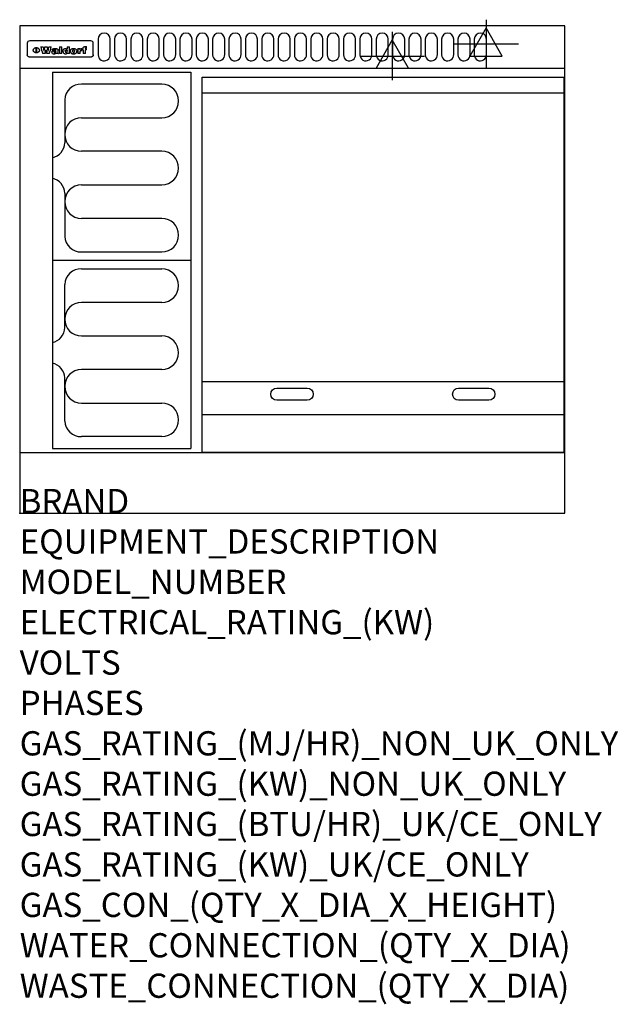
# Model space of a CAD drawing. Extents: x 0 to 988, y -811 to 815.
import ezdxf

# ---------------------------------------------------------------- set-up
doc = ezdxf.new("R2010")
doc.units = 0
doc.header["$LTSCALE"] = 2.5
doc.layers.get('0').update_dxf_attribs({"linetype": 'CONTINUOUS'})
for name, color, linetype in [('Moffat_2D_Electrical', 6, 'CONTINUOUS'), ('Moffat_Detail', 5, 'CONTINUOUS'), ('Moffat_Profile', 1, 'CONTINUOUS')]:
    doc.layers.add(name, color=color, linetype=linetype)
doc.layers.add('Moffat_Notes', color=2, linetype='CONTINUOUS', plot=False)
doc.styles.get("Standard").update_dxf_attribs({"font": 'txt.shx'})

# ---------------------------------------------------------------- blocks, each defined once
blk = doc.blocks.new('ELECTRICAL CONNECTION')
at = {"layer": 'Moffat_2D_Electrical'}
for p, q in [((0, 40), (0, -40)), ((0, 26.7), (-26.7, -20)), ((26.7, -20), (0, 26.7)), ((-53.3, 0), (53.3, 0)), ((-26.7, -20), (26.7, -20))]:
    blk.add_line(p, q, dxfattribs=at)
blk = doc.blocks.new('Elements')
at = {"layer": 'Moffat_Detail'}
for p, q in [((54, 728.2), (54, 106.7)), ((54, 728.2), (282.7, 728.2)), ((282.7, 728.2), (282.7, 106.7)), ((234.6, 708.5), (102, 708.5)), ((74.3, 682.9), (74.3, 611.6)), ((102, 653.1), (234.6, 653.1)), ((234.6, 597.7), (102, 597.7)), ((102, 542.3), (234.6, 542.3)), ((74.3, 528.4), (74.3, 457.1)), ((234.6, 486.9), (102, 486.9)), ((102, 431.5), (234.6, 431.5)), ((282.7, 417.5), (54, 417.5)), ((102, 403.5), (234.6, 403.5)), ((74.3, 306.6), (74.3, 377.9)), ((234.6, 348.1), (102, 348.1)), ((102, 292.7), (234.6, 292.7)), ((234.6, 237.3), (102, 237.3)), ((74.3, 152.1), (74.3, 223.4)), ((102, 181.9), (234.6, 181.9)), ((234.6, 126.5), (102, 126.5)), ((54, 106.7), (282.7, 106.7))]:
    blk.add_line(p, q, dxfattribs=at)
for centre, radius, start, end in [((101, 681.8), 26.7, 87.8584, 177.7315), ((234.6, 680.8), 27.7, 270, 90), ((102, 625.4), 27.7, 90, 270), ((48.5, 612.2), 25.8, 282.2784, 358.8651), ((234.6, 570), 27.7, 270, 90), ((48.3, 527.8), 26, 1.2577, 77.3978), ((102, 514.6), 27.7, 90, 270), ((234.6, 459.2), 27.7, 270, 90), ((101, 458.2), 26.7, 182.2685, 272.1416), ((101, 376.8), 26.7, 87.8584, 177.7315), ((234.6, 375.8), 27.7, 270, 90), ((102, 320.4), 27.7, 90, 270), ((48.3, 307.2), 26, 282.6022, 358.7423), ((234.6, 265), 27.7, 270, 90), ((48.5, 222.8), 25.8, 1.1349, 77.7216), ((102, 209.6), 27.7, 90, 270), ((234.6, 154.2), 27.7, 270, 90), ((101, 153.2), 26.7, 182.2685, 272.1416)]:
    blk.add_arc(centre, radius, start, end, dxfattribs=at)

msp = doc.modelspace()

# ---------------------------------------------------------------- linework, layer by layer
msp.add_point((0, 0))
at = {"layer": 'Moffat_Detail'}
for p, q in [((12.5, 776.5), (12.5, 776.1)), ((12.5, 776.1), (12.5, 773.6)), ((12.5, 773.6), (12.5, 759.5)), ((117.5, 780), (16.5, 780)), ((27.2, 760.3), (27.2, 768.9)), ((27.7, 768.9), (27.7, 760.3)), ((34.6, 770.3), (38.7, 770.3)), ((41.7, 770.3), (45.2, 770.3)), ((48.1, 770.3), (52.1, 770.3)), ((57.2, 764.6), (53.4, 764.6)), ((59.5, 765.3), (59.5, 765.3)), ((59.8, 764.7), (59.8, 764.7)), ((63.5, 759.9), (63.5, 764.4)), ((65.8, 770.3), (65.8, 759)), ((65.8, 770.3), (69.7, 770.3)), ((69.7, 759), (69.7, 770.3)), ((78.3, 770.3), (78.3, 766.3)), ((78.3, 770.3), (82, 770.3)), ((82, 759), (82, 770.3)), ((96, 767.2), (99.5, 767.2)), ((96, 767.2), (96, 759)), ((99.5, 765.6), (99.5, 767.2)), ((102.5, 767.4), (102.8, 767.4)), ((102.8, 764.1), (102.8, 767.4)), ((103.4, 767.2), (104.6, 767.2)), ((103.4, 767.2), (103.4, 765.3)), ((104.6, 765.3), (103.4, 765.3)), ((104.6, 767.7), (104.6, 767.2)), ((104.6, 765.3), (104.6, 759)), ((107.9, 770.6), (110, 770.6)), ((108.4, 767.2), (110, 767.2)), ((110, 765.3), (108.4, 765.3)), ((108.4, 759), (108.4, 765.3)), ((110, 768.4), (110, 770.6)), ((110, 765.3), (110, 767.2)), ((121.5, 776.1), (121.5, 776.5)), ((121.5, 773.6), (121.5, 776.1)), ((121.5, 759.5), (121.5, 773.6)), ((12.5, 759.5), (12.5, 757.1)), ((117.5, 753.3), (16.5, 753.3)), ((42, 759), (37.8, 759)), ((49, 759), (44.9, 759)), ((59.8, 762.4), (59.8, 762.1)), ((63.9, 759), (60.1, 759)), ((63.9, 759), (63.9, 759.2)), ((69.7, 759), (65.8, 759)), ((78.6, 760), (78.6, 759)), ((82, 759), (78.6, 759)), ((99.8, 759), (96, 759)), ((99.8, 759), (99.8, 762.3)), ((108.4, 759), (104.6, 759)), ((121.5, 757.1), (121.5, 759.5)), ((301, 694), (898, 694)), ((301, 217.5), (898, 217.5)), ((301, 163), (898, 163))]:
    msp.add_line(p, q, dxfattribs=at)
for points in [[(129.5, 783), (129.5, 757, 1.03045), (149.5, 757.6), (149.5, 783, 1), (129.5, 783, 1)], [(156.5, 783), (156.5, 757, 1.03045), (176.5, 757.6), (176.5, 783, 1), (156.5, 783, 1)], [(183.5, 783), (183.5, 757, 1.03045), (203.5, 757.6), (203.5, 783, 1), (183.5, 783, 1)], [(210.5, 783), (210.5, 757, 1.03045), (230.5, 757.6), (230.5, 783, 1), (210.5, 783, 1)], [(237.5, 783), (237.5, 757, 1.03045), (257.5, 757.6), (257.5, 783, 1), (237.5, 783, 1)], [(264.5, 783), (264.5, 757, 1.03045), (284.5, 757.6), (284.5, 783, 1), (264.5, 783, 1)], [(291.5, 783), (291.5, 757, 1.03045), (311.5, 757.6), (311.5, 783, 1), (291.5, 783, 1)], [(318.5, 783), (318.5, 757, 1.03045), (338.5, 757.6), (338.5, 783, 1), (318.5, 783, 1)], [(345.5, 783), (345.5, 757, 1.03045), (365.5, 757.6), (365.5, 783, 1), (345.5, 783, 1)], [(372.5, 783), (372.5, 757, 1.03045), (392.5, 757.6), (392.5, 783, 1), (372.5, 783, 1)], [(399.5, 783), (399.5, 757, 1.03045), (419.5, 757.6), (419.5, 783, 1), (399.5, 783, 1)], [(426.5, 783), (426.5, 757, 1.03045), (446.5, 757.6), (446.5, 783, 1), (426.5, 783, 1)], [(453.5, 783), (453.5, 757, 1.03045), (473.5, 757.6), (473.5, 783, 1), (453.5, 783, 1)], [(480.5, 783), (480.5, 757, 1.03045), (500.5, 757.6), (500.5, 783, 1), (480.5, 783, 1)], [(507.5, 783), (507.5, 757, 1.03045), (527.5, 757.6), (527.5, 783, 1), (507.5, 783, 1)], [(534.5, 783), (534.5, 757, 1.03045), (554.5, 757.6), (554.5, 783, 1), (534.5, 783, 1)], [(561.5, 783), (561.5, 757, 1.03045), (581.5, 757.6), (581.5, 783, 1), (561.5, 783, 1)], [(588.5, 783), (588.5, 757, 1.03045), (608.5, 757.6), (608.5, 783, 1), (588.5, 783, 1)], [(615.5, 783), (615.5, 757, 1.03045), (635.5, 757.6), (635.5, 783, 1), (615.5, 783, 1)], [(642.5, 783), (642.5, 757, 1.03045), (662.5, 757.6), (662.5, 783, 1), (642.5, 783, 1)], [(669.5, 783), (669.5, 757, 1.03045), (689.5, 757.6), (689.5, 783, 1), (669.5, 783, 1)], [(696.5, 783), (696.5, 757, 1.03045), (716.5, 757.6), (716.5, 783, 1), (696.5, 783, 1)], [(723.5, 783), (723.5, 757, 1.03045), (743.5, 757.6), (743.5, 783, 1), (723.5, 783, 1)], [(750.5, 783), (750.5, 757, 1.03045), (770.5, 757.6), (770.5, 783, 1), (750.5, 783, 1)], [(424.5, 206.7), (474.5, 206.7, -1), (474.5, 186.7), (424.5, 186.7, -1), (424.5, 206.7, -1)], [(724.5, 206.7), (774.5, 206.7, -1), (774.5, 186.7), (724.5, 186.7, -1), (724.5, 206.7, -1)]]:
    msp.add_lwpolyline(points, format="xyb", dxfattribs=at)
at = {"layer": 'Moffat_Detail', "flags": 128}
for points in [[(22.5, 764.5), (22.5, 764.8), (22.5, 765), (22.6, 765.3), (22.7, 765.6), (22.7, 765.9), (22.9, 766.1), (23, 766.4), (23.1, 766.6), (23.3, 766.9), (23.5, 767.1), (23.7, 767.3), (23.9, 767.5), (24.1, 767.7), (24.3, 767.9), (24.6, 768.1), (24.8, 768.3), (25.1, 768.4), (25.4, 768.5), (25.7, 768.6), (26, 768.7), (26.3, 768.8), (26.6, 768.9), (26.9, 768.9), (27.2, 768.9)], [(27.2, 760.3), (26.9, 760.3), (26.6, 760.4), (26.3, 760.4), (26, 760.5), (25.7, 760.6), (25.4, 760.7), (25.1, 760.8), (24.8, 760.9), (24.6, 761.1), (24.3, 761.2), (24.1, 761.4), (23.9, 761.6), (23.7, 761.8), (23.5, 762), (23.3, 762.2), (23.1, 762.4), (23, 762.7), (22.9, 762.9), (22.7, 763.2), (22.7, 763.4), (22.6, 763.7), (22.5, 764), (22.5, 764.2), (22.5, 764.5)], [(27.7, 768.9), (28.1, 768.9), (28.4, 768.9), (28.7, 768.8), (29, 768.7), (29.3, 768.6), (29.6, 768.5), (29.9, 768.4), (30.2, 768.3), (30.4, 768.1), (30.7, 767.9), (30.9, 767.7), (31.1, 767.5), (31.3, 767.3), (31.5, 767.1), (31.7, 766.9), (31.9, 766.6), (32, 766.4), (32.1, 766.1), (32.3, 765.9), (32.3, 765.6), (32.4, 765.3), (32.5, 765), (32.5, 764.8), (32.5, 764.5)], [(32.5, 764.5), (32.5, 764.2), (32.5, 764), (32.4, 763.7), (32.3, 763.4), (32.3, 763.2), (32.1, 762.9), (32, 762.7), (31.9, 762.4), (31.7, 762.2), (31.5, 762), (31.3, 761.8), (31.1, 761.6), (30.9, 761.4), (30.7, 761.2), (30.4, 761.1), (30.2, 760.9), (29.9, 760.8), (29.6, 760.7), (29.3, 760.6), (29, 760.5), (28.7, 760.4), (28.4, 760.4), (28.1, 760.3), (27.7, 760.3)], [(15, 753.6), (14.7, 753.7), (14.5, 753.8), (14.2, 754), (14, 754.1), (13.8, 754.3), (13.6, 754.5), (13.4, 754.7), (13.2, 754.9), (13, 755.2), (12.9, 755.4), (12.8, 755.7), (12.7, 756), (12.6, 756.2), (12.5, 756.5), (12.5, 756.8), (12.5, 757.1)], [(16.5, 753.3), (16.1, 753.3), (15.7, 753.4), (15.3, 753.4), (15, 753.6)], [(119, 753.6), (118.7, 753.4), (118.3, 753.4), (117.9, 753.3), (117.5, 753.3)], [(121.5, 757.1), (121.5, 756.8), (121.5, 756.5), (121.4, 756.2), (121.3, 756), (121.2, 755.7), (121.1, 755.4), (121, 755.2), (120.8, 754.9), (120.6, 754.7), (120.4, 754.5), (120.2, 754.3), (120, 754.1), (119.8, 754), (119.5, 753.8), (119.3, 753.7), (119, 753.6)]]:
    msp.add_lwpolyline(points, dxfattribs=at)
at = {"layer": 'Moffat_Detail'}
msp.add_lwpolyline([(898, 100), (301, 100), (301, 720), (898, 720)], close=True, dxfattribs=at)
for centre, major_axis, ratio, start_param, end_param in [((16.5, 776.5), (-4, 0), 0.866025, 4.712389, 6.283185), ((36.2, 793.1), (-12.1, 57.2), 0.115401, 1.957335, 2.184819), ((39.8, 793.1), (8.3, -57.2), 0.081873, 5.111411, 5.258321), ((40.5, 793.1), (9.8, 57.2), 0.095295, 4.170858, 4.317769), ((43.2, 793.1), (-9.2, -57.2), 0.089618, 0.946737, 1.082967), ((43.6, 793.1), (-9.5, 57.2), 0.09282, 2.05754, 2.19377), ((46.4, 793.1), (9.3, -57.2), 0.090857, 5.108549, 5.255459), ((47.1, 793.1), (8.1, 57.2), 0.079858, 4.16586, 4.312771), ((50.6, 793.1), (-11.9, -57.2), 0.113882, 0.956097, 1.183581), ((53.4, 793.1), (6.5, 57.2), 0.064641, 4.198044, 4.211249), ((53.2, 793.1), (19.2, 57.2), 0.169083, 4.260536, 4.271857), ((52.7, 793.1), (38.4, 56.4), 0.251437, 4.384455, 4.394363), ((51.6, 793.1), (68.1, 54.4), 0.262167, 4.542362, 4.550386), ((47.1, 793.1), (171.6, 50.8), 0.153536, 4.711284, 4.711442), ((50.1, 793.1), (103.1, 52.5), 0.221899, 4.644434, 4.64947), ((47.1, 793.1), (164.4, 50.9), 0.159069, 4.712693, 4.716471), ((42.7, 793.1), (248, 50.2), 0.110898, 4.743263, 4.746097), ((33, 793.1), (419.8, 49.8), 0.06724, 4.760567, 4.762456), ((57, 793.1), (-30.7, -56.8), 0.228764, 1.174057, 1.18459), ((57.1, 793.1), (-7.7, -57.2), 0.075574, 1.059217, 1.061261), ((-7, 793.1), (1110.6, 49.6), 0.025722, 4.769284, 4.770072), ((56, 793.1), (102.4, 52.5), 0.222801, 4.613084, 4.614656), ((52.9, 793.1), (296.9, 50), 0.093749, 4.712637, 4.715153), ((-52.8, 793.1), (1889.2, 49.6), 0.015141, 4.770823, 4.770981), ((82.3, 793.1), (-1288.1, 49.6), 0.022189, 1.553095, 1.553409), ((156.4, 793.1), (-1660.2, 49.6), 0.017226, 1.512322, 1.512794), ((62.8, 793.1), (-216.9, 50.4), 0.125291, 1.581661, 1.584648), ((60, 793.1), (119.4, 51.9), 0.202417, 4.615998, 4.621028), ((90.2, 793.1), (-528, 49.7), 0.053742, 1.517341, 1.518758), ((60, 793.1), (-27.3, 56.9), 0.214652, 1.976624, 1.987157), ((59.7, 793.1), (32.5, 56.7), 0.235222, 4.3191, 4.326016), ((78.4, 793.1), (-321.5, 50), 0.086957, 1.527211, 1.529258), ((72, 793.1), (-203.7, 50.5), 0.132462, 1.548566, 1.552502), ((68, 793.1), (-124.8, 51.7), 0.19635, 1.600887, 1.605924), ((66.3, 793.1), (-88.1, 53.2), 0.240603, 1.668887, 1.670303), ((65.3, 793.1), (-65.9, 54.5), 0.263833, 1.741061, 1.749871), ((64.3, 793.1), (-35.9, 56.6), 0.245476, 1.903977, 1.913099), ((63.7, 793.1), (15.6, -57.2), 0.143886, 5.169919, 5.180611), ((63.5, 793.1), (5, -57.2), 0.050176, 5.215542, 5.229533), ((63.5, 793.1), (1.8, -57.2), 0.01784, 5.233387, 5.237788), ((71.6, 793.1), (7.6, 57.2), 0.075145, 4.181513, 4.194876), ((71.6, 793.1), (14.2, 57.2), 0.132942, 4.217947, 4.230209), ((71.5, 793.1), (22.5, 57.1), 0.189973, 4.271929, 4.283091), ((71.3, 793.1), (32.6, 56.7), 0.23556, 4.342821, 4.353042), ((71, 793.1), (41.8, 56.2), 0.25802, 4.407996, 4.411456), ((70.7, 793.1), (52.3, 55.5), 0.267543, 4.46898, 4.478419), ((69.6, 793.1), (79.8, 53.6), 0.25057, 4.588067, 4.595306), ((67.3, 793.1), (126.6, 51.7), 0.194381, 4.683066, 4.688103), ((59.8, 793.1), (262.6, 50.1), 0.105184, 4.747203, 4.74988), ((14.6, 793.1), (1049.6, 49.6), 0.027212, 4.768674, 4.769147), ((75.7, 793.1), (-22.6, -57.1), 0.190252, 1.109071, 1.119132), ((110.7, 793.1), (-608.3, 49.7), 0.046748, 1.516571, 1.51783), ((75.8, 793.1), (65.2, 54.6), 0.26432, 4.491487, 4.49809), ((75.1, 793.1), (272.7, 50.1), 0.101547, 4.697199, 4.699872), ((87.1, 793.1), (-191.5, 50.6), 0.139796, 1.550929, 1.55455), ((78.7, 793.1), (-321.5, 50), 0.086957, 1.578175, 1.580218), ((84.8, 793.1), (-148.6, 51.2), 0.172511, 1.576996, 1.577783), ((81.9, 793.1), (-91.8, 53), 0.235994, 1.653744, 1.660354), ((77.7, 793.1), (-70.5, 54.2), 0.260167, 1.764324, 1.771713), ((80.5, 793.1), (-61.6, 54.9), 0.266408, 1.758066, 1.767034), ((77.8, 793.1), (-30.1, 56.8), 0.226427, 1.978456, 1.981757), ((80.1, 793.1), (-49.9, 55.7), 0.266551, 1.823201, 1.824931), ((83.8, 793.1), (9, 57.2), 0.088184, 4.186201, 4.199249), ((83.8, 793.1), (16.7, 57.2), 0.151836, 4.229671, 4.241618), ((83.7, 793.1), (26.4, 57), 0.210674, 4.294745, 4.305593), ((83.5, 793.1), (39, 56.4), 0.252891, 4.381399, 4.391148), ((83.1, 793.1), (52.2, 55.5), 0.267498, 4.464093, 4.47007), ((82.5, 793.1), (69.2, 54.3), 0.261267, 4.545202, 4.552596), ((81.5, 793.1), (94.6, 52.9), 0.232514, 4.625697, 4.631834), ((79.2, 793.1), (141.8, 51.3), 0.178819, 4.696373, 4.700938), ((75.3, 793.1), (215.3, 50.4), 0.126114, 4.736034, 4.73934), ((64, 793.1), (415, 49.8), 0.067991, 4.760699, 4.762588), ((87.7, 793.1), (-22, -57.1), 0.186632, 1.111751, 1.12134), ((87.6, 793.1), (61.8, 54.8), 0.266311, 4.482757, 4.489988), ((85.7, 793.1), (260.8, 50.2), 0.105885, 4.701778, 4.704608), ((20.6, 793.1), (1159.3, 49.6), 0.024646, 4.769693, 4.770323), ((151.1, 793.1), (-1053.4, 49.6), 0.027114, 1.513084, 1.513872), ((92.5, 793.1), (-282.6, 50.1), 0.098214, 1.575612, 1.578128), ((90.4, 793.1), (-65.2, 54.6), 0.26432, 1.778493, 1.786039), ((111.6, 793.1), (-374.3, 49.9), 0.075145, 1.522605, 1.524652), ((90.3, 793.1), (-26, 57), 0.208712, 1.996811, 2.002471), ((90.3, 793.1), (-11.2, 57.2), 0.107749, 2.076409, 2.088357), ((102.1, 793.1), (-205.5, 50.5), 0.131452, 1.546924, 1.550387), ((98.2, 793.1), (-130.8, 51.6), 0.189973, 1.592906, 1.597786), ((96.4, 793.1), (-93.1, 52.9), 0.234389, 1.655413, 1.66155), ((95.4, 793.1), (-68, 54.4), 0.262233, 1.735791, 1.742398), ((94.7, 793.1), (-48.1, 55.8), 0.265413, 1.834386, 1.843508), ((94.4, 793.1), (-35, 56.6), 0.242881, 1.919569, 1.929632), ((94.2, 793.1), (22.2, -57.1), 0.188032, 5.147164, 5.158483), ((94.2, 793.1), (14.2, -57.2), 0.132942, 5.198342, 5.210604), ((98.9, 793.1), (25, 57), 0.20353, 4.300124, 4.312862), ((98.2, 793.1), (43.6, 56.1), 0.260713, 4.423733, 4.43333), ((97.2, 793.1), (68, 54.4), 0.262233, 4.550384, 4.55479), ((94.8, 793.1), (117.6, 52), 0.20449, 4.671362, 4.676399), ((87.3, 793.1), (257.6, 50.2), 0.107097, 4.745641, 4.748475), ((33.5, 793.1), (1202.2, 49.6), 0.023769, 4.76835, 4.768823), ((103.4, 793.1), (14.1, 57.2), 0.131452, 4.299285, 4.311748), ((104.3, 793.1), (3.7, 57.2), 0.03708, 4.254584, 4.269397), ((101.9, 793.1), (30.1, 56.8), 0.226427, 4.398701, 4.40865), ((100.1, 793.1), (48.7, 55.8), 0.265819, 4.517421, 4.521688), ((97, 793.1), (79, 53.7), 0.251437, 4.648034, 4.654359), ((88.9, 793.1), (152.4, 51.1), 0.169083, 4.766957, 4.771229), ((68.7, 793.1), (328.2, 49.9), 0.08525, 4.814904, 4.817278), ((-101.4, 793.1), (1774.7, 49.6), 0.016116, 4.829801, 4.830117), ((106.8, 793.1), (-22.4, -57.1), 0.189388, 1.182942, 1.193813), ((108.2, 793.1), (-2.3, -57.2), 0.022692, 1.106135, 1.1096), ((108.6, 793.1), (3.3, -57.2), 0.033222, 5.176023, 5.178385), ((108.5, 793.1), (2.8, -57.2), 0.027714, 5.178971, 5.181805), ((101.7, 793.1), (94.6, 52.9), 0.232514, 4.655615, 4.657506), ((82.1, 793.1), (359.8, 49.9), 0.078055, 4.775839, 4.778046), ((201.5, 793.1), (-1202.2, 49.6), 0.023769, 1.495299, 1.495456), ((210.2, 793.1), (-1316.7, 49.6), 0.021708, 1.495293, 1.495451), ((117.5, 776.5), (4, 0), 0.866025, 0, 1.570796), ((53.4, 793.1), (5.6, 57.2), 0.055651, 4.126897, 4.140913), ((52.8, 793.1), (-2.5, 57.2), 0.025591, 2.160584, 2.16673), ((52.2, 793.1), (-9.6, 57.2), 0.093749, 2.152075, 2.165164), ((54.2, 793.1), (18.6, 57.2), 0.165404, 4.189319, 4.200965), ((50.9, 793.1), (-23.3, 57.1), 0.194381, 2.101775, 2.112984), ((55.2, 793.1), (43, 56.1), 0.25987, 4.343559, 4.352682), ((48.6, 793.1), (-46.9, 55.9), 0.264454, 1.973584, 1.982592), ((56.1, 793.1), (70.2, 54.3), 0.260447, 4.481081, 4.482969), ((56.7, 793.1), (92.7, 52.9), 0.234951, 4.548304, 4.553022), ((46, 793.1), (-73.1, 54.1), 0.25768, 1.86586, 1.870605), ((41.1, 793.1), (-117.5, 52), 0.204617, 1.77256, 1.777782), ((57.9, 793.1), (137.5, 51.4), 0.183066, 4.618103, 4.622349), ((59.3, 793.1), (201.5, 50.5), 0.133732, 4.65719, 4.660806), ((28.2, 793.1), (-228.9, 50.3), 0.119322, 1.713758, 1.716924), ((60.9, 793.1), (292.2, 50), 0.095174, 4.678021, 4.681008), ((-34.4, 793.1), (-752.4, 49.7), 0.037879, 1.693205, 1.694313), ((239.5, 793.1), (1517.1, 49.6), 0.018848, 4.590755, 4.591072), ((62.3, 793.1), (385.1, 49.8), 0.073106, 4.687841, 4.68957), ((57.9, 793.1), (-13.8, -57.2), 0.129036, 1.012618, 1.017815), ((55.2, 793.1), (22.9, -57.1), 0.191942, 5.224849, 5.235881), ((108.9, 793.1), (432, 49.8), 0.0654, 4.58415, 4.585891), ((61, 793.1), (66.1, 54.5), 0.263696, 4.437831, 4.444759), ((64.1, 793.1), (515.2, 49.7), 0.055044, 4.69372, 4.695135), ((44.2, 793.1), (-169.3, 50.9), 0.15527, 1.694039, 1.697981), ((65.8, 793.1), (155.6, 51.1), 0.166311, 4.6044, 4.610066), ((81.1, 793.1), (197.7, 50.5), 0.136017, 4.558661, 4.562143), ((-11.3, 793.1), (-858.7, 49.6), 0.033222, 1.653283, 1.653441), ((61.7, 793.1), (314.8, 50), 0.088692, 4.686369, 4.686684), ((61.7, 793.1), (322.4, 50), 0.086718, 4.687324, 4.69031), ((92.6, 793.1), (429.4, 49.8), 0.065786, 4.624035, 4.625927), ((68.1, 793.1), (206, 50.5), 0.131158, 4.63262, 4.636554), ((63.8, 793.1), (114, 52.1), 0.208712, 4.569526, 4.569683), ((75.3, 793.1), (146.9, 51.2), 0.174015, 4.536328, 4.538543), ((70.1, 793.1), (100.9, 52.6), 0.224611, 4.482667, 4.488993), ((66.9, 793.1), (102.4, 52.5), 0.222801, 4.519783, 4.525301), ((66.3, 793.1), (164.4, 50.9), 0.159069, 4.619441, 4.623217), ((63.5, 793.1), (55.3, 55.3), 0.267949, 4.377275, 4.377591), ((67.3, 793.1), (73.6, 54), 0.25723, 4.418721, 4.426938), ((61.8, 793.1), (30.6, 56.8), 0.228452, 4.238215, 4.247983), ((60.2, 793.1), (6.7, 57.2), 0.066505, 4.133361, 4.147374), ((59.4, 793.1), (-7.9, 57.2), 0.07749, 2.123667, 2.126657), ((58.4, 793.1), (-13.3, 57.2), 0.125639, 2.163832, 2.179958), ((62.3, 793.1), (11.6, -57.2), 0.110898, 5.309416, 5.317631), ((58.3, 793.1), (-49, 55.7), 0.266048, 1.968618, 1.974626), ((71.5, 793.1), (2.7, 57.2), 0.02741, 4.158499, 4.172809), ((71.3, 793.1), (-1.5, 57.2), 0.015141, 2.125594, 2.130785), ((71.2, 793.1), (-3.9, 57.2), 0.038713, 2.12857, 2.142732), ((70.8, 793.1), (-10.4, 57.2), 0.100388, 2.127132, 2.140044), ((70.4, 793.1), (-16.7, 57.2), 0.151836, 2.113922, 2.125898), ((69.6, 793.1), (-26, 57), 0.208712, 2.075169, 2.085893), ((68.7, 793.1), (-37.1, 56.5), 0.24862, 2.01897, 2.028757), ((67.5, 793.1), (-49.8, 55.7), 0.266482, 1.957011, 1.963804), ((65.4, 793.1), (-71.1, 54.2), 0.259631, 1.869426, 1.877173), ((60.7, 793.1), (-114, 52.1), 0.208712, 1.776748, 1.782285), ((51.1, 793.1), (-197.7, 50.5), 0.136017, 1.721992, 1.725474), ((-7.4, 793.1), (-687, 49.7), 0.04145, 1.693702, 1.69481), ((75.4, 793.1), (-7.5, -57.2), 0.074301, 1.030258, 1.04378), ((75.3, 793.1), (-1.3, -57.2), 0.013151, 1.0148, 1.020776), ((75, 793.1), (4.4, -57.2), 0.043702, 5.265351, 5.279668), ((74.3, 793.1), (18.4, -57.2), 0.164024, 5.23019, 5.241524), ((73.3, 793.1), (-35.6, 56.6), 0.244573, 2.0002, 2.003034), ((206.8, 793.1), (1087.7, 49.6), 0.026261, 4.590174, 4.590491), ((71.6, 793.1), (-64.6, 54.6), 0.264702, 1.852107, 1.860141), ((119.3, 793.1), (361.1, 49.9), 0.077793, 4.580942, 4.583), ((57.2, 793.1), (-273.9, 50.1), 0.101131, 1.658507, 1.660713), ((95.4, 793.1), (158.8, 51), 0.163614, 4.541237, 4.545511), ((93.3, 793.1), (231.9, 50.3), 0.117913, 4.615403, 4.618397), ((88.8, 793.1), (100.3, 52.6), 0.225358, 4.480428, 4.483117), ((81.8, 793.1), (61.6, 54.8), 0.266377, 4.411213, 4.418617), ((86.5, 793.1), (79.3, 53.7), 0.251155, 4.432219, 4.439651), ((79.6, 793.1), (24.3, 57), 0.200106, 4.212969, 4.223361), ((77.9, 793.1), (-16.4, 57.2), 0.149882, 2.057924, 2.069086), ((83.7, 793.1), (51.5, 55.6), 0.267285, 4.327441, 4.337394), ((78.7, 793.1), (8.2, 57.2), 0.0807, 4.149744, 4.163119), ((78.2, 793.1), (-4.2, 57.2), 0.041882, 2.109094, 2.124033), ((78.4, 793.1), (1.7, 57.2), 0.017226, 4.152046, 4.156608), ((83.7, 793.1), (2.8, 57.2), 0.027714, 4.159472, 4.173624), ((83.5, 793.1), (-1.5, 57.2), 0.015614, 2.124625, 2.134692), ((83.2, 793.1), (-7, 57.2), 0.069544, 2.126571, 2.139948), ((82.8, 793.1), (-14.2, 57.2), 0.132942, 2.115411, 2.127694), ((82.2, 793.1), (-23.3, 57.1), 0.194381, 2.081595, 2.092785), ((81.3, 793.1), (-34.4, 56.6), 0.241175, 2.026635, 2.036888), ((80, 793.1), (-50.1, 55.7), 0.266651, 1.946823, 1.955822), ((78.4, 793.1), (-66.6, 54.5), 0.263322, 1.879754, 1.88639), ((76, 793.1), (-90.7, 53), 0.237382, 1.812155, 1.818479), ((71.5, 793.1), (-132.6, 51.5), 0.188032, 1.753518, 1.758422), ((63.5, 793.1), (-202.9, 50.5), 0.132942, 1.718563, 1.722045), ((87.6, 793.1), (-7.7, -57.2), 0.076008, 1.03717, 1.050376), ((87.5, 793.1), (-2.3, -57.2), 0.022692, 1.017439, 1.027817), ((87.3, 793.1), (3, -57.2), 0.029919, 5.265084, 5.280816), ((43.3, 793.1), (-374.3, 49.9), 0.075145, 1.698974, 1.701032), ((86.8, 793.1), (11.9, -57.2), 0.113578, 5.258763, 5.270726), ((86, 793.1), (25.3, -57), 0.204955, 5.203704, 5.209532), ((83.7, 793.1), (-62.6, 54.8), 0.2659, 1.863621, 1.871342), ((-38.2, 793.1), (-1053.4, 49.6), 0.027114, 1.692299, 1.693091), ((68.2, 793.1), (-279, 50.1), 0.099395, 1.660529, 1.663051), ((109.3, 793.1), (272.7, 50.1), 0.101547, 4.619318, 4.621997), ((228.9, 793.1), (1159.3, 49.6), 0.024646, 4.590317, 4.59095), ((94.2, 793.1), (61.4, 54.9), 0.266496, 4.406783, 4.414504), ((139, 793.1), (410.3, 49.8), 0.068759, 4.583656, 4.585556), ((91.7, 793.1), (21.1, 57.1), 0.18121, 4.191471, 4.201076), ((90.9, 793.1), (8.3, 57.2), 0.081621, 4.14624, 4.15946), ((90.5, 793.1), (-3, 57.2), 0.03022, 2.107893, 2.12346), ((115.9, 793.1), (215.3, 50.4), 0.126114, 4.564386, 4.56771), ((90.6, 793.1), (1.5, 57.2), 0.014915, 4.147984, 4.158523), ((107, 793.1), (137.1, 51.4), 0.183492, 4.528494, 4.53324), ((102.4, 793.1), (94.6, 52.9), 0.232514, 4.472821, 4.478987), ((99.8, 793.1), (69.2, 54.3), 0.261267, 4.405886, 4.413312), ((98.2, 793.1), (52.2, 55.5), 0.267521, 4.338589, 4.344747), ((97, 793.1), (38.1, 56.4), 0.250834, 4.265762, 4.275544), ((96, 793.1), (-26.4, -57), 0.210674, 1.063776, 1.074654), ((95.3, 793.1), (-16.5, -57.2), 0.150169, 1.020445, 1.032574), ((94.8, 793.1), (-9, -57.2), 0.088184, 1.003234, 1.016299), ((94.2, 793.1), (7, -57.2), 0.068759, 5.235336, 5.248857), ((94.3, 793.1), (1.7, -57.2), 0.016653, 5.256725, 5.26616), ((94.5, 793.1), (-2.8, -57.2), 0.027714, 1.003721, 1.017879), ((100.4, 793.1), (-12.4, -57.2), 0.117982, 1.033332, 1.046072), ((99.9, 793.1), (-1.2, -57.2), 0.01219, 1.001543, 1.007994), ((101, 793.1), (35.2, 56.6), 0.243664, 4.312626, 4.321903), ((101.7, 793.1), (73.1, 54.1), 0.25768, 4.506658, 4.509802), ((102.6, 793.1), (137.9, 51.4), 0.1827, 4.630067, 4.634626), ((107, 793.1), (591.6, 49.7), 0.048049, 4.698612, 4.700027), ((82.5, 793.1), (-2347.2, 49.6), 0.01219, 1.57938, 1.579537), ((97, 793.1), (-644.1, 49.7), 0.044182, 1.582687, 1.583316)]:
    msp.add_ellipse(centre, major_axis=major_axis, ratio=ratio, start_param=start_param, end_param=end_param, dxfattribs=at)
at = {"layer": 'Moffat_Profile'}
for p, q in [((0, 735), (900, 735)), ((0, 100), (900, 100))]:
    msp.add_line(p, q, dxfattribs=at)
msp.add_lwpolyline([(0, 0), (900, 0), (900, 805), (0, 805)], close=True, dxfattribs=at)

# ---------------------------------------------------------------- block references
for name, p in [('ELECTRICAL CONNECTION', (770, 775)), ('ELECTRICAL CONNECTION', (615, 755)), ('Elements', (0, 0))]:
    msp.add_blockref(name, p)

# ---------------------------------------------------------------- texts
at = {"layer": 'Moffat_Notes', "flags": 3}
for tag, p, s in [('BRAND', (0, 0), 'WALDORF'), ('EQUIPMENT_DESCRIPTION', (0, -66.7), 'ELECTRIC COOKTOP 900mm'), ('MODEL_NUMBER', (0, -133.3), 'RN8606E-RB'), ('ELECTRICAL_RATING_(KW)', (0, -200), '11.6'), ('VOLTS', (0, -266.7), '400-415'), ('PHASES', (0, -333.3), '3 P+N+E (17 A / ø)'), ('GAS_RATING_(MJ/HR)_NON_UK_ONLY', (0, -400), 'N/A'), ('GAS_RATING_(KW)_NON_UK_ONLY', (0, -466.7), 'N/A'), ('GAS_RATING_(BTU/HR)_UK/CE_ONLY', (0, -533.2), 'N/A'), ('GAS_RATING_(KW)_UK/CE_ONLY', (0, -600), 'N/A'), ('GAS_CON_(QTY_X_DIA_X_HEIGHT)', (0, -666.8), 'N/A'), ('WATER_CONNECTION_(QTY_X_DIA)', (0, -733.5), 'N/A'), ('WASTE_CONNECTION_(QTY_X_DIA)', (0, -800.3), 'N/A')]:
    msp.add_attdef(tag, p, s, height=40, dxfattribs=at)

doc.saveas('drawing.dxf')
